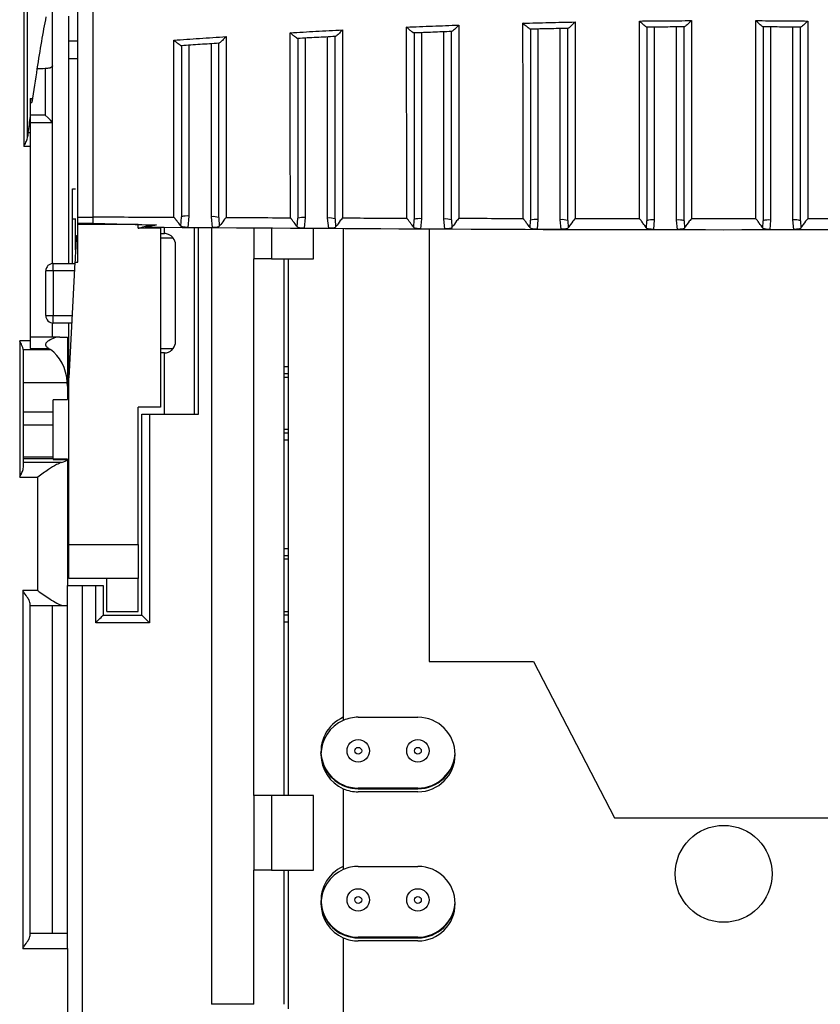
# Model space of a CAD drawing. Extents: x 220 to 409, y 90 to 282.
# Drawn here: x 308 to 313, y 181 to 188 of the extents above; entities that cross this region are included whole.
import ezdxf

# ---------------------------------------------------------------- set-up
doc = ezdxf.new("R2010")
doc.units = 0
doc.header["$MEASUREMENT"] = 0
doc.layers.add('DIBUIX', color=7, linetype='CONTINUOUS')

msp = doc.modelspace()

# ---------------------------------------------------------------- linework, layer by layer
at = {"layer": 'DIBUIX'}
for p, q in [((308.0209, 188.5111), (308.0209, 187.2169)), ((308.0459, 187.2813), (308.0459, 188.4468)), ((308.2127, 187.7572), (308.2127, 188.2914)), ((308.3227, 187.9249), (308.3227, 188.0895)), ((311.4677, 188.0034), (311.4677, 186.7262)), ((311.6177, 186.7245), (311.6177, 188.0068)), ((312.2477, 188.0163), (312.2477, 186.7231)), ((312.3977, 186.7225), (312.3977, 188.0174)), ((313.0277, 188.0174), (313.0277, 186.7225)), ((313.1777, 186.7231), (313.1777, 188.0163)), ((308.3227, 187.9249), (308.3827, 187.9249)), ((308.3227, 187.8063), (308.3227, 187.9249)), ((309.9077, 187.9427), (309.9077, 186.7394)), ((310.0577, 186.7357), (310.0577, 187.9506)), ((310.6877, 187.9789), (310.6877, 186.7317)), ((310.8377, 186.7289), (310.8377, 187.9845)), ((309.1277, 187.8947), (309.1277, 186.7494)), ((309.2777, 186.7447), (309.2777, 187.9048)), ((308.3227, 187.8063), (308.3827, 187.8063)), ((308.3227, 186.4316), (308.3227, 187.8063)), ((308.164, 187.7377), (308.164, 187.4262)), ((308.2127, 187.3762), (308.2127, 187.7572)), ((308.0627, 187.5377), (308.075, 187.5377)), ((308.0627, 187.5377), (308.0627, 187.4198)), ((308.075, 187.5377), (308.075, 187.5097)), ((308.0627, 187.5097), (308.075, 187.5097)), ((308.164, 187.4262), (308.0627, 187.4262)), ((308.0627, 187.4198), (308.0627, 187.3072)), ((308.0627, 187.3762), (308.2127, 187.3762)), ((308.2127, 187.3762), (308.2127, 187.3762)), ((308.2127, 186.4314), (308.2127, 187.3762)), ((308.0627, 187.3072), (308.0479, 187.3072)), ((308.0627, 187.3072), (308.0627, 187.2169)), ((308.0209, 187.2169), (308.0627, 187.2169)), ((308.0627, 187.2169), (308.0627, 185.9127)), ((308.3477, 186.7316), (308.3477, 186.9316)), ((308.3477, 186.9316), (308.3677, 186.9316)), ((308.3827, 186.7419), (308.4827, 186.7419)), ((309.0737, 186.6821), (309.0777, 186.7446)), ((309.1277, 186.7494), (309.1193, 186.6733)), ((309.2854, 186.672), (309.2777, 186.7447)), ((309.3277, 186.7399), (309.3313, 186.6803)), ((309.8543, 186.6768), (309.8577, 186.7346)), ((309.9077, 186.7394), (309.9003, 186.668)), ((310.0645, 186.667), (310.0577, 186.7357)), ((308.3477, 186.7316), (308.3677, 186.7316)), ((308.3477, 186.4316), (308.3477, 186.7316)), ((308.3677, 186.5225), (308.3677, 186.7329)), ((308.3827, 186.7017), (308.4827, 186.7017)), ((308.3827, 186.6917), (308.3827, 186.7017)), ((308.7877, 186.6917), (308.3827, 186.6917)), ((308.3827, 186.4407), (308.3827, 186.6917)), ((308.7877, 186.6679), (308.7877, 186.6917)), ((308.9377, 186.6744), (308.9377, 186.6679)), ((308.9627, 186.6316), (308.9627, 186.6743)), ((309.1193, 186.6733), (309.2854, 186.672)), ((309.1627, 186.6734), (309.1627, 185.4203)), ((309.1927, 185.4203), (309.1927, 186.6733)), ((309.278, 186.6729), (309.278, 183.1004)), ((309.5627, 186.6717), (309.5627, 186.463)), ((309.682, 186.6712), (309.682, 186.463)), ((309.9627, 186.463), (309.9627, 186.6699)), ((310.1077, 186.7309), (310.1108, 186.6755)), ((310.1627, 186.6691), (310.1627, 183.3672)), ((310.6348, 186.6728), (310.6377, 186.7269)), ((310.6877, 186.7317), (310.6811, 186.664)), ((310.8439, 186.6633), (310.8377, 186.7289)), ((310.8877, 186.7241), (310.8905, 186.6719)), ((311.4151, 186.6701), (311.4177, 186.7214)), ((311.4677, 186.7262), (311.4617, 186.6613)), ((311.6234, 186.6609), (311.6177, 186.7245)), ((311.6677, 186.7197), (311.6702, 186.6696)), ((312.1953, 186.6687), (312.1977, 186.7183)), ((312.2477, 186.7231), (312.2421, 186.6599)), ((312.4033, 186.6597), (312.3977, 186.7225)), ((312.4477, 186.7177), (312.4501, 186.6685)), ((312.9753, 186.6685), (312.9777, 186.7177)), ((313.0277, 186.7225), (313.0222, 186.6597)), ((313.1834, 186.6599), (313.1777, 186.7231)), ((313.2277, 186.7183), (313.2302, 186.6687)), ((308.3727, 186.6179), (308.3827, 186.6179)), ((308.9377, 186.6679), (308.7877, 186.6679)), ((308.9377, 186.6679), (308.9377, 185.4679)), ((308.9377, 186.6316), (308.9627, 186.6316)), ((309.9003, 186.668), (310.0645, 186.667)), ((310.6811, 186.664), (310.8439, 186.6633)), ((310.7377, 186.6666), (310.7377, 183.763)), ((311.4617, 186.6613), (311.6234, 186.6609)), ((312.2421, 186.6599), (312.4033, 186.6597)), ((313.0222, 186.6597), (313.1834, 186.6599)), ((309.0227, 186.6016), (308.9377, 186.6016)), ((309.0377, 185.9066), (309.0377, 186.5566)), ((308.2177, 186.3816), (308.2177, 186.4316)), ((308.2177, 186.4316), (308.363, 186.4316)), ((308.3634, 186.4407), (308.3227, 185.6639)), ((308.3634, 186.4407), (308.3827, 186.4407)), ((309.682, 186.463), (309.5627, 186.463)), ((309.5627, 182.863), (309.5627, 186.463)), ((309.682, 186.463), (309.9627, 186.463)), ((309.7627, 186.463), (309.7627, 182.863)), ((309.7927, 186.463), (309.7927, 182.863)), ((308.1677, 186.0816), (308.1677, 186.3816)), ((308.2177, 186.3816), (308.1677, 186.3816)), ((308.2177, 186.3816), (308.2177, 186.0816)), ((308.3603, 186.3816), (308.2177, 186.3816)), ((308.1677, 186.0816), (308.2177, 186.0816)), ((308.2177, 186.0316), (308.2177, 186.0816)), ((308.2177, 186.0816), (308.3446, 186.0816)), ((308.2127, 185.9377), (308.2127, 186.0319)), ((308.342, 186.0316), (308.2177, 186.0316)), ((308.3227, 185.6639), (308.3227, 186.0316)), ((308.0627, 185.9127), (307.9927, 185.9127)), ((307.9927, 185.9127), (307.9927, 184.9984)), ((308.2613, 185.9377), (308.0627, 185.9377)), ((308.243, 185.9361), (308.0627, 185.9361)), ((308.0627, 185.9127), (308.0627, 185.8611)), ((308.2613, 185.9377), (308.3127, 185.9377)), ((308.3127, 185.9377), (308.3127, 185.6093)), ((308.3127, 185.9377), (308.3127, 185.9377)), ((308.0171, 185.8535), (308.1987, 185.8535)), ((308.0177, 185.0645), (308.0177, 185.8459)), ((308.0627, 185.8611), (308.1871, 185.8611)), ((308.9377, 185.8616), (309.0227, 185.8616)), ((308.9627, 185.8316), (308.9377, 185.8316)), ((308.9627, 185.4203), (308.9627, 185.8316)), ((309.7627, 185.7401), (309.7927, 185.7401)), ((309.7927, 185.6903), (309.7627, 185.6903)), ((308.0177, 185.6332), (308.3118, 185.6332)), ((308.3127, 185.6093), (308.3118, 185.6332)), ((308.3227, 184.5463), (308.3227, 185.6639)), ((309.7627, 185.668), (309.7927, 185.668)), ((308.3127, 185.6093), (308.3127, 185.5197)), ((308.2177, 185.4368), (308.2177, 185.5179)), ((308.0177, 185.4368), (308.2177, 185.4368)), ((308.2177, 185.3501), (308.2177, 185.4368)), ((308.9377, 185.4679), (308.7877, 185.4679)), ((308.7877, 184.5463), (308.7877, 185.4679)), ((308.8127, 184.0719), (308.8127, 185.4203)), ((308.8127, 185.4203), (308.8627, 185.4203)), ((308.8627, 185.4203), (308.8627, 184.0219)), ((308.8627, 185.4203), (309.1927, 185.4203)), ((308.0177, 185.3501), (308.2177, 185.3501)), ((308.2177, 185.1326), (308.2177, 185.3501)), ((309.7927, 185.318), (309.7627, 185.318)), ((309.7627, 185.2958), (309.7927, 185.2958)), ((309.7927, 185.246), (309.7627, 185.246)), ((308.2177, 185.1326), (308.0177, 185.1326)), ((308.0177, 185.1224), (308.2177, 185.1224)), ((308.2726, 185.0963), (308.0177, 185.0963)), ((308.2177, 185.1224), (308.2177, 185.1326)), ((308.2177, 185.1224), (308.2177, 185.1169)), ((308.3127, 185.1184), (308.2177, 185.1189)), ((308.2177, 185.1169), (308.3114, 185.1164)), ((308.3127, 185.1184), (308.3127, 184.2719)), ((307.9927, 184.9984), (308.1127, 184.9984)), ((308.1127, 184.9984), (308.1127, 184.2377)), ((308.3227, 184.5463), (308.7877, 184.5463)), ((308.3227, 184.3179), (308.3227, 184.5463)), ((308.7877, 184.5463), (308.7877, 184.3197)), ((309.7627, 184.5201), (309.7927, 184.5201)), ((309.7927, 184.4703), (309.7627, 184.4703)), ((309.7927, 184.448), (309.7627, 184.448)), ((308.5777, 184.3179), (308.3227, 184.3179)), ((308.7877, 184.3197), (308.5777, 184.3197)), ((308.5777, 184.0979), (308.5777, 184.3197)), ((308.7877, 184.0979), (308.7877, 184.3197)), ((308.1127, 184.2377), (308.0127, 184.2377)), ((308.0127, 184.2377), (308.0127, 181.8377)), ((308.3127, 181.9377), (308.3127, 184.2719)), ((308.3127, 184.2719), (308.4127, 184.2719)), ((308.4127, 184.2719), (308.4127, 180.4256)), ((308.4127, 184.2719), (308.5027, 184.2719)), ((308.5027, 184.0219), (308.5027, 184.2719)), ((308.5027, 184.2719), (308.5527, 184.2719)), ((308.5527, 184.2719), (308.5527, 184.0719)), ((308.0627, 181.9243), (308.0627, 184.1511)), ((308.0627, 184.1377), (308.2859, 184.1377)), ((308.2127, 181.9377), (308.2127, 184.1377)), ((308.2859, 184.1377), (308.3127, 184.1377)), ((308.3127, 184.1377), (308.3127, 184.1377)), ((308.5777, 184.0979), (308.7877, 184.0979)), ((309.7627, 184.098), (309.7927, 184.098)), ((308.5527, 184.0719), (308.8127, 184.0719)), ((309.7627, 184.0758), (309.7927, 184.0758)), ((308.8627, 184.0219), (308.5027, 184.0219)), ((309.7927, 184.026), (309.7627, 184.026)), ((310.7377, 183.763), (311.4377, 183.763)), ((311.4377, 183.763), (311.9815, 182.713)), ((310.2627, 183.388), (310.6627, 183.388)), ((309.278, 183.1004), (309.278, 181.463)), ((310.0317, 183.063), (310.0336, 183.063)), ((310.1627, 182.9339), (310.1627, 182.9296)), ((310.1627, 182.9089), (310.1627, 182.3672)), ((310.6627, 182.913), (310.2627, 182.913)), ((310.2627, 182.9087), (310.6627, 182.9087)), ((309.682, 182.863), (309.5627, 182.863)), ((309.5627, 182.863), (309.5627, 182.363)), ((309.682, 182.863), (309.682, 182.363)), ((309.9627, 182.863), (309.682, 182.863)), ((309.9627, 182.363), (309.9627, 182.863)), ((310.6627, 182.888), (310.2627, 182.888)), ((311.9815, 182.713), (313.444, 182.713)), ((310.2627, 182.388), (310.6627, 182.388)), ((309.682, 182.363), (309.5627, 182.363)), ((309.5627, 181.463), (309.5627, 182.363)), ((309.682, 182.363), (309.9627, 182.363)), ((309.7627, 182.363), (309.7627, 181.463)), ((309.7927, 182.363), (309.7927, 181.433)), ((309.7927, 182.363), (309.7927, 181.4537)), ((308.3127, 181.9377), (308.0627, 181.9377)), ((308.3127, 181.8377), (308.3127, 181.9377)), ((310.1627, 181.9089), (310.1627, 181.063)), ((310.6627, 181.913), (310.2627, 181.913)), ((310.2627, 181.9087), (310.6627, 181.9087)), ((310.6627, 181.888), (310.2627, 181.888)), ((308.0127, 181.8377), (308.3127, 181.8377)), ((308.3127, 181.8377), (308.3127, 176.1703)), ((309.5627, 181.463), (309.278, 181.463))]:
    msp.add_line(p, q, dxfattribs=at)
at = {"layer": 'DIBUIX', "flags": 128}
for points in [[(308.3727, 186.6179), (308.3726, 186.6164), (308.3724, 186.6118), (308.372, 186.6044), (308.3715, 186.5944), (308.3708, 186.582), (308.3701, 186.5676), (308.3693, 186.5517), (308.3684, 186.5348), (308.3675, 186.5173), (308.3665, 186.4999), (308.3657, 186.4831), (308.3648, 186.4673), (308.3641, 186.453), (308.3634, 186.4407)], [(308.5027, 184.0219), (308.5125, 184.0317), (308.5219, 184.041), (308.5305, 184.0497), (308.5381, 184.0573), (308.5443, 184.0635), (308.5489, 184.0681), (308.5518, 184.0709), (308.5527, 184.0719)], [(308.8627, 184.0219), (308.853, 184.0317), (308.8436, 184.041), (308.8349, 184.0497), (308.8274, 184.0573), (308.8211, 184.0635), (308.8165, 184.0681), (308.8137, 184.0709), (308.8127, 184.0719)], [(310.0336, 183.063), (310.0161, 183.1223), (310.013, 183.1505)]]:
    msp.add_lwpolyline(points, dxfattribs=at)
at = {"layer": 'DIBUIX'}
for centre, radius in [((310.2627, 183.163), 0.075), ((310.6627, 183.163), 0.075), ((310.2627, 183.163), 0.023), ((310.6627, 183.163), 0.023), ((312.7127, 182.338), 0.325), ((310.2627, 182.163), 0.075), ((310.2627, 182.163), 0.023), ((310.6627, 182.163), 0.075), ((310.6627, 182.163), 0.023)]:
    msp.add_circle(centre, radius, dxfattribs=at)
for centre, radius, start, end in [((309.1153, 186.6154), 0.1346, 84.7208, 106.22884), ((309.2901, 186.6106), 0.1347, 73.77791, 95.27584), ((309.8953, 186.6054), 0.1346, 84.72161, 106.22432), ((310.0701, 186.6016), 0.1347, 73.77791, 95.27584), ((310.6753, 186.5976), 0.1347, 84.72499, 106.22094), ((310.8501, 186.5948), 0.1347, 73.77745, 95.2763), ((311.4553, 186.5922), 0.1346, 84.71685, 106.22908), ((311.6301, 186.5904), 0.1347, 73.77906, 95.27501), ((312.2353, 186.5891), 0.1345, 84.71391, 106.23234), ((312.4101, 186.5884), 0.1347, 73.77833, 95.27574), ((313.0153, 186.5884), 0.1347, 84.72416, 106.22209), ((313.1901, 186.5891), 0.1345, 73.76853, 95.28554), ((308.9627, 186.5566), 0.075, 0, 36.8699), ((308.2177, 186.3816), 0.05, 90, 180), ((308.2177, 186.0816), 0.05, 180, 270), ((308.9627, 185.9066), 0.075, 323.1301, 0), ((310.2627, 183.1587), 0.25, 113.57818, 270), ((310.2627, 183.138), 0.25, 113.57818, 246.42182), ((310.2627, 183.138), 0.25, 90, 113.57818), ((310.6627, 183.138), 0.25, 270, 90), ((310.6627, 183.163), 0.25, 270, 357.13467), ((310.6627, 183.1587), 0.25, 270, 357.63228), ((310.2627, 183.163), 0.25, 203.57818, 246.42182), ((310.2627, 183.163), 0.25, 246.42182, 270), ((310.2627, 183.138), 0.25, 246.42182, 270), ((310.2627, 182.1587), 0.25, 113.57818, 270), ((310.2627, 182.138), 0.25, 90, 113.57818), ((310.6627, 182.138), 0.25, 270, 90), ((310.2627, 182.138), 0.25, 113.57818, 246.42182), ((310.2627, 182.163), 0.25, 182.86622, 270), ((310.6627, 182.163), 0.25, 270, 357.1338), ((310.6627, 182.1587), 0.25, 270, 357.63228), ((310.2627, 182.138), 0.25, 246.42182, 270)]:
    msp.add_arc(centre, radius, start, end, dxfattribs=at)
for centre, major_axis, ratio, start_param, end_param in [((308.4552, 173.3261), (0, 15.4856), 0.061163, 0.307488, 0.37472), ((308.4552, 173.3261), (0, 15.4856), 0.061163, 0.37472, 0.412993), ((524.5574, 173.3261), (591.371, 0), 0.026186, 1.945416, 1.945516), ((308.4552, 173.3261), (0, 15.4856), 0.061163, 0.427218, 0.444448), ((308.1627, 187.4262), (-0.05, 0.05), 0.013091, 3.154683, 4.699299), ((308.0506, 187.2169), (0, 0.1), 0.061163, 0.444448, 0.871448), ((307.9927, 185.8459), (0, 0.034), 0.734759, 4.712389, 4.937719), ((308.1127, 185.6077), (0, 0.2722), 0.734759, 4.805989, 5.838924), ((297.3582, 185.9292), (19.0942, 0), 0.026186, 5.317354, 5.323416), ((308.1127, 185.121), (0.2, 0), 0.20563, 5.638799, 6.169136)]:
    msp.add_ellipse(centre, major_axis=major_axis, ratio=ratio, start_param=start_param, end_param=end_param, dxfattribs=at)
for points, knots in [([(308.3827, 186.7419), (308.3827, 186.8976), (308.3827, 187.2089), (308.3827, 187.7427), (308.3827, 188.3006), (308.3827, 188.7305), (308.3827, 189.0424), (308.3827, 189.173), (308.3827, 189.2314), (308.3827, 189.2159), (308.3827, 189.2151)], [0, 0, 0, 0, 0.1995448, 0.3990918, 0.5986347, 0.7981821, 0.8644286, 0.9303249, 0.9962333, 1, 1, 1, 1]), ([(308.4827, 189.2125), (308.4827, 189.2132), (308.4827, 189.2152), (308.4827, 189.1731), (308.4827, 189.0954), (308.4827, 188.9623), (308.4827, 188.7811), (308.4827, 188.5083), (308.4827, 188.1596), (308.4827, 187.7363), (308.4827, 187.3112), (308.4827, 186.9776), (308.4827, 186.7967), (308.4827, 186.7419)], [0, 0, 0, 0, 0.0246379, 0.0679949, 0.1114524, 0.1551424, 0.2289773, 0.3043606, 0.4505601, 0.6001969, 0.7616858, 0.9278417, 1, 1, 1, 1]), ([(312.1476, 188.0572), (312.2058, 188.0578), (312.3225, 188.059), (312.4392, 188.0596), (312.4977, 188.0599)], [0, 0, 0, 0, 0.498944, 1, 1, 1, 1]), ([(312.1477, 186.7303), (312.1477, 186.7303), (312.1477, 186.8505), (312.1477, 187.1683), (312.1476, 187.61), (312.1476, 187.9199), (312.1476, 188.0572)], [0, 0, 0, 0, 0.000004, 0.350767, 0.712291, 1, 1, 1, 1]), ([(312.1976, 188.0158), (312.1969, 188.0158), (312.1954, 188.0156), (312.1883, 188.0204), (312.1762, 188.0303), (312.1615, 188.0436), (312.1513, 188.0535), (312.1477, 188.0571), (312.1476, 188.0572)], [0, 0, 0, 0, 0.152481, 0.304046, 0.527246, 0.831233, 0.995071, 1, 1, 1, 1]), ([(312.4977, 188.0599), (312.4976, 188.0598), (312.4939, 188.0561), (312.4836, 188.046), (312.469, 188.0324), (312.457, 188.0224), (312.4499, 188.0175), (312.4485, 188.0176), (312.4478, 188.0177)], [0, 0, 0, 0, 0.004893, 0.170393, 0.475953, 0.698656, 0.848869, 1, 1, 1, 1]), ([(312.4977, 188.0599), (312.4977, 187.9837), (312.4977, 187.7177), (312.4977, 187.3591), (312.4977, 186.9953), (312.4977, 186.8188), (312.4977, 186.7301)], [0, 0, 0, 0, 0.1594243, 0.5565262, 0.7769735, 1, 1, 1, 1]), ([(312.9277, 186.7301), (312.9277, 186.7301), (312.9277, 186.8713), (312.9277, 187.1573), (312.9278, 187.6119), (312.9278, 187.9216), (312.9278, 188.0599)], [0, 0, 0, 0, 0.0000037, 0.3495668, 0.7097565, 1, 1, 1, 1]), ([(312.9776, 188.0177), (312.9769, 188.0176), (312.9755, 188.0175), (312.9685, 188.0224), (312.9564, 188.0324), (312.9418, 188.046), (312.9316, 188.0561), (312.9279, 188.0598), (312.9278, 188.0599)], [0, 0, 0, 0, 0.151133, 0.301338, 0.52404, 0.829597, 0.995095, 1, 1, 1, 1]), ([(312.9278, 188.0599), (312.9862, 188.0596), (313.1029, 188.059), (313.2196, 188.0578), (313.2779, 188.0572)], [0, 0, 0, 0, 0.501027, 1, 1, 1, 1]), ([(313.2779, 188.0572), (313.2778, 188.0571), (313.2741, 188.0535), (313.2639, 188.0436), (313.2493, 188.0303), (313.2372, 188.0204), (313.23, 188.0156), (313.2286, 188.0158), (313.2279, 188.0158)], [0, 0, 0, 0, 0.004917, 0.168757, 0.472745, 0.695955, 0.847521, 1, 1, 1, 1]), ([(313.2779, 188.0572), (313.2779, 187.9816), (313.2778, 187.7159), (313.2778, 187.3579), (313.2778, 186.9945), (313.2778, 186.8187), (313.2778, 186.7303)], [0, 0, 0, 0, 0.158467, 0.557217, 0.777322, 1, 1, 1, 1]), ([(309.807, 187.9787), (309.8644, 187.9819), (309.9811, 187.9884), (310.0978, 187.9942), (310.157, 187.9972)], [0, 0, 0, 0, 0.49269, 1, 1, 1, 1]), ([(310.157, 187.9972), (310.1569, 187.9971), (310.1534, 187.9934), (310.1433, 187.983), (310.1288, 187.9688), (310.1168, 187.9582), (310.1098, 187.9531), (310.1085, 187.9531), (310.1078, 187.9531)], [0, 0, 0, 0, 0.004832, 0.164647, 0.479276, 0.703874, 0.851439, 1, 1, 1, 1]), ([(310.157, 187.9972), (310.1571, 187.932), (310.1572, 187.6941), (310.1574, 187.3564), (310.1575, 187.0099), (310.1575, 186.812), (310.1575, 186.7344), (310.1575, 186.7344)], [0, 0, 0, 0, 0.143686, 0.524403, 0.762229, 0.999995, 1, 1, 1, 1]), ([(310.5872, 188.0167), (310.6449, 188.019), (310.7616, 188.0237), (310.8783, 188.0278), (310.9372, 188.0299)], [0, 0, 0, 0, 0.4947859, 1, 1, 1, 1]), ([(310.5875, 186.7331), (310.5875, 186.7331), (310.5875, 186.8665), (310.5875, 187.1253), (310.5874, 187.5613), (310.5872, 187.8636), (310.5872, 188.0167)], [0, 0, 0, 0, 0.000004, 0.341823, 0.666829, 1, 1, 1, 1]), ([(310.6375, 187.977), (310.6367, 187.9769), (310.6352, 187.9767), (310.6277, 187.9814), (310.6154, 187.991), (310.6008, 188.0038), (310.5908, 188.0133), (310.5873, 188.0166), (310.5872, 188.0167)], [0, 0, 0, 0, 0.155896, 0.310896, 0.536628, 0.839311, 0.995023, 1, 1, 1, 1]), ([(310.9372, 188.0299), (310.9371, 188.0298), (310.9335, 188.026), (310.9233, 188.0157), (310.9087, 188.0017), (310.8968, 187.9913), (310.8898, 187.9863), (310.8885, 187.9863), (310.8878, 187.9864)], [0, 0, 0, 0, 0.004855, 0.168612, 0.479359, 0.702682, 0.85085, 1, 1, 1, 1]), ([(310.9372, 188.0299), (310.9373, 187.959), (310.9374, 187.6988), (310.9375, 187.3447), (310.9376, 186.9946), (310.9375, 186.8062), (310.9375, 186.7322), (310.9375, 186.7322)], [0, 0, 0, 0, 0.152122, 0.558202, 0.779115, 0.999996, 1, 1, 1, 1]), ([(311.3674, 188.0428), (311.4253, 188.0443), (311.542, 188.0472), (311.6587, 188.0496), (311.7175, 188.0507)], [0, 0, 0, 0, 0.496858, 1, 1, 1, 1]), ([(311.3676, 186.7313), (311.3676, 186.7313), (311.3676, 186.8729), (311.3676, 187.1601), (311.3675, 187.6094), (311.3674, 187.9123), (311.3674, 188.0428)], [0, 0, 0, 0, 0.000004, 0.355395, 0.722055, 1, 1, 1, 1]), ([(311.4176, 188.0022), (311.4168, 188.0022), (311.4153, 188.002), (311.408, 188.0068), (311.3958, 188.0165), (311.3812, 188.0296), (311.3711, 188.0393), (311.3675, 188.0427), (311.3674, 188.0428)], [0, 0, 0, 0, 0.1540593, 0.3072187, 0.531433, 0.8344563, 0.995055, 1, 1, 1, 1]), ([(311.6678, 188.0079), (311.6261, 188.007), (311.5427, 188.0053), (311.4593, 188.0033), (311.4176, 188.0022)], [0, 0, 0, 0, 0.499659, 1, 1, 1, 1]), ([(311.4177, 188.0026), (311.4177, 187.8905), (311.4177, 187.6069), (311.4177, 187.1649), (311.4177, 186.8709), (311.4177, 186.7214)], [0, 0, 0, 0, 0.243268, 0.615263, 1, 1, 1, 1]), ([(311.6677, 186.7197), (311.6677, 186.8108), (311.6677, 186.994), (311.6677, 187.3644), (311.6677, 187.7081), (311.6677, 187.9517), (311.6677, 188.0082)], [0, 0, 0, 0, 0.23696, 0.47667, 0.878646, 1, 1, 1, 1]), ([(311.7175, 188.0507), (311.7173, 188.0506), (311.7137, 188.0469), (311.7034, 188.0367), (311.6888, 188.0229), (311.6769, 188.0127), (311.6699, 188.0077), (311.6685, 188.0078), (311.6678, 188.0079)], [0, 0, 0, 0, 0.0048725, 0.1704168, 0.4781863, 0.7009001, 0.8499801, 1, 1, 1, 1]), ([(311.7175, 188.0507), (311.7175, 187.9761), (311.7175, 187.7107), (311.7176, 187.3542), (311.7176, 186.9922), (311.7176, 186.8182), (311.7176, 186.7307)], [0, 0, 0, 0, 0.1573216, 0.5593322, 0.778393, 1, 1, 1, 1]), ([(312.4478, 188.0177), (312.4061, 188.0175), (312.3227, 188.017), (312.2393, 188.0162), (312.1976, 188.0158)], [0, 0, 0, 0, 0.499905, 1, 1, 1, 1]), ([(312.1977, 188.0162), (312.1977, 187.8982), (312.1977, 187.6087), (312.1977, 187.1617), (312.1977, 186.8677), (312.1977, 186.7183)], [0, 0, 0, 0, 0.2525769, 0.6201064, 1, 1, 1, 1]), ([(312.4477, 186.7177), (312.4477, 186.8102), (312.4477, 186.9963), (312.4477, 187.369), (312.4477, 187.7153), (312.4477, 187.9597), (312.4477, 188.018)], [0, 0, 0, 0, 0.238404, 0.479563, 0.875937, 1, 1, 1, 1]), ([(313.2279, 188.0158), (313.1861, 188.0162), (313.1027, 188.017), (313.0193, 188.0175), (312.9776, 188.0177)], [0, 0, 0, 0, 0.500142, 1, 1, 1, 1]), ([(312.9777, 188.018), (312.9777, 187.8989), (312.9777, 187.6083), (312.9777, 187.1606), (312.9777, 186.8669), (312.9777, 186.7177)], [0, 0, 0, 0, 0.2546926, 0.6212165, 1, 1, 1, 1]), ([(313.2277, 186.7183), (313.2277, 186.8104), (313.2277, 186.9957), (313.2277, 187.3679), (313.2277, 187.7138), (313.2277, 187.9582), (313.2277, 188.0162)], [0, 0, 0, 0, 0.237876, 0.478509, 0.876453, 1, 1, 1, 1]), ([(309.0268, 187.929), (309.084, 187.933), (309.2007, 187.9412), (309.3174, 187.9489), (309.3769, 187.9528)], [0, 0, 0, 0, 0.4906603, 1, 1, 1, 1]), ([(309.0273, 186.739), (309.0273, 186.739), (309.0273, 186.8654), (309.0273, 187.1507), (309.0271, 187.5491), (309.0269, 187.8016), (309.0268, 187.929)], [0, 0, 0, 0, 0.000005, 0.409956, 0.702182, 1, 1, 1, 1]), ([(309.0775, 187.8912), (309.0766, 187.8911), (309.0748, 187.8909), (309.067, 187.8955), (309.0542, 187.9049), (309.0398, 187.9171), (309.03, 187.926), (309.0269, 187.9289), (309.0268, 187.929)], [0, 0, 0, 0, 0.160526, 0.320133, 0.550726, 0.854744, 0.994917, 1, 1, 1, 1]), ([(309.3769, 187.9528), (309.3768, 187.9527), (309.3734, 187.9491), (309.3633, 187.9386), (309.3489, 187.9242), (309.3368, 187.9134), (309.3299, 187.9081), (309.3285, 187.9082), (309.3278, 187.9082)], [0, 0, 0, 0, 0.0048371, 0.1580891, 0.4776693, 0.7043892, 0.8516616, 1, 1, 1, 1]), ([(309.3769, 187.9528), (309.3769, 187.8952), (309.3771, 187.6735), (309.3772, 187.3516), (309.3773, 187.0125), (309.3774, 186.8149), (309.3774, 186.7374), (309.3774, 186.7374)], [0, 0, 0, 0, 0.131767, 0.507537, 0.753799, 0.999995, 1, 1, 1, 1]), ([(309.8074, 186.7356), (309.8074, 186.7356), (309.8074, 186.8503), (309.8074, 187.1331), (309.8072, 187.5457), (309.8071, 187.8333), (309.807, 187.9787)], [0, 0, 0, 0, 0.0000046, 0.3565775, 0.6745677, 1, 1, 1, 1]), ([(309.8575, 187.94), (309.8567, 187.9399), (309.855, 187.9397), (309.8474, 187.9443), (309.8349, 187.9538), (309.8203, 187.9664), (309.8104, 187.9755), (309.8071, 187.9786), (309.807, 187.9787)], [0, 0, 0, 0, 0.158036, 0.315158, 0.542984, 0.845976, 0.994963, 1, 1, 1, 1]), ([(310.1078, 187.9531), (310.0662, 187.951), (309.9827, 187.9468), (309.8993, 187.9422), (309.8575, 187.94)], [0, 0, 0, 0, 0.499158, 1, 1, 1, 1]), ([(309.8577, 187.9404), (309.8577, 187.8093), (309.8577, 187.5443), (309.8577, 187.132), (309.8577, 186.8767), (309.8577, 186.7346)], [0, 0, 0, 0, 0.302868, 0.612117, 1, 1, 1, 1]), ([(310.1077, 186.7309), (310.1077, 186.8235), (310.1077, 187.0101), (310.1077, 187.3709), (310.1077, 187.6906), (310.1077, 187.9067), (310.1077, 187.9534)], [0, 0, 0, 0, 0.253454, 0.510444, 0.894252, 1, 1, 1, 1]), ([(310.8878, 187.9864), (310.8462, 187.9849), (310.7627, 187.9819), (310.6793, 187.9786), (310.6375, 187.977)], [0, 0, 0, 0, 0.499392, 1, 1, 1, 1]), ([(310.6377, 187.9774), (310.6377, 187.8386), (310.6377, 187.558), (310.6377, 187.1309), (310.6377, 186.8691), (310.6377, 186.7269)], [0, 0, 0, 0, 0.3089, 0.624801, 1, 1, 1, 1]), ([(310.8877, 186.7241), (310.8877, 186.8135), (310.8877, 186.9932), (310.8877, 187.359), (310.8877, 187.6957), (310.8877, 187.9341), (310.8877, 187.9867)], [0, 0, 0, 0, 0.237227, 0.477289, 0.88467, 1, 1, 1, 1]), ([(309.3278, 187.9082), (309.2862, 187.9054), (309.2027, 187.8999), (309.1193, 187.8941), (309.0775, 187.8912)], [0, 0, 0, 0, 0.498811, 1, 1, 1, 1]), ([(309.0777, 187.8918), (309.0777, 187.7773), (309.0777, 187.5464), (309.0777, 187.1519), (309.0777, 186.8987), (309.0777, 186.7446)], [0, 0, 0, 0, 0.278071, 0.56086, 1, 1, 1, 1]), ([(309.3277, 186.7399), (309.3277, 186.8314), (309.3277, 187.0158), (309.3277, 187.367), (309.3277, 187.6698), (309.3277, 187.8696), (309.3277, 187.9085)], [0, 0, 0, 0, 0.261309, 0.526434, 0.907813, 1, 1, 1, 1]), ([(308.2127, 187.7572), (308.2121, 187.7549), (308.2109, 187.7503), (308.2012, 187.7441), (308.1872, 187.7397), (308.1738, 187.7379), (308.1661, 187.7377), (308.164, 187.7377)], [0, 0, 0, 0, 0.239009, 0.478282, 0.708658, 0.922895, 1, 1, 1, 1]), ([(308.0209, 187.2169), (308.021, 187.2171), (308.0243, 187.2238), (308.0323, 187.2399), (308.0426, 187.2619), (308.045, 187.2758), (308.0459, 187.2813)], [0, 0, 0, 0, 0.0084932, 0.2997881, 0.7261632, 1, 1, 1, 1]), ([(308.3827, 186.7017), (308.3827, 186.7081), (308.3827, 186.7196), (308.3827, 186.7351), (308.3827, 186.7419)], [0, 0, 0, 0, 0.559901, 1, 1, 1, 1]), ([(309.0273, 186.739), (308.9257, 186.7395), (308.7441, 186.7404), (308.5626, 186.7414), (308.4827, 186.7419)], [0, 0, 0, 0, 0.559998, 1, 1, 1, 1]), ([(308.4827, 186.7419), (308.4827, 186.7272), (308.4827, 186.7124), (308.4827, 186.7018), (308.4827, 186.7017)], [0, 0, 0, 0, 0.98769, 1, 1, 1, 1]), ([(309.0737, 186.6821), (309.0734, 186.6826), (309.0688, 186.6891), (309.059, 186.7013), (309.0466, 186.7176), (309.0407, 186.7254), (309.0367, 186.7307), (309.0339, 186.7342), (309.0317, 186.7365), (309.0301, 186.738), (309.0286, 186.7388), (309.0279, 186.739), (309.0274, 186.739), (309.0273, 186.739)], [0, 0, 0, 0, 0.036715, 0.532041, 0.69523, 0.804335, 0.875273, 0.920883, 0.950344, 0.978038, 0.988901, 0.997298, 1, 1, 1, 1]), ([(309.3774, 186.7374), (309.377, 186.7374), (309.3763, 186.7373), (309.3744, 186.7363), (309.3691, 186.7309), (309.3546, 186.7105), (309.3393, 186.6917), (309.3325, 186.682), (309.3313, 186.6803)], [0, 0, 0, 0, 0.008855, 0.021132, 0.05973, 0.244758, 0.871825, 1, 1, 1, 1]), ([(309.8074, 186.7356), (309.7271, 186.736), (309.5838, 186.7365), (309.4405, 186.7371), (309.3774, 186.7374)], [0, 0, 0, 0, 0.56, 1, 1, 1, 1]), ([(309.8543, 186.6768), (309.8538, 186.6776), (309.849, 186.6847), (309.8386, 186.6979), (309.8262, 186.7146), (309.8205, 186.7223), (309.8165, 186.7275), (309.8138, 186.7309), (309.8117, 186.7332), (309.8101, 186.7347), (309.8087, 186.7354), (309.8079, 186.7356), (309.8075, 186.7356), (309.8074, 186.7356)], [0, 0, 0, 0, 0.062656, 0.557429, 0.711906, 0.814882, 0.88181, 0.924904, 0.952793, 0.979254, 0.989574, 0.997595, 1, 1, 1, 1]), ([(308.4827, 186.7017), (308.5909, 186.698), (308.7008, 186.6943), (308.843, 186.6909), (308.877, 186.6902), (308.9091, 186.6895)], [0, 0, 0, 0, 0.761274, 0.774093, 1, 1, 1, 1]), ([(308.7877, 186.6679), (308.8147, 186.6753), (308.8538, 186.6859), (308.896, 186.6887), (308.9091, 186.6895)], [0, 0, 0, 0, 0.691169, 1, 1, 1, 1]), ([(308.7877, 186.6679), (308.7878, 186.6679), (308.7879, 186.668), (308.7888, 186.6682), (308.7906, 186.6686), (308.7964, 186.6698), (308.8077, 186.6723), (308.8181, 186.6716), (308.8239, 186.6711)], [0, 0, 0, 0, 0.041308, 0.121788, 0.168936, 0.240341, 0.573257, 1, 1, 1, 1]), ([(308.9091, 186.6895), (308.8851, 186.6832), (308.858, 186.676), (308.8387, 186.6737), (308.8359, 186.6734), (308.8366, 186.6735), (308.8366, 186.6735), (308.8423, 186.6741), (308.849, 186.6752), (308.853, 186.6759)], [0, 0, 0, 0, 0.608602, 0.686436, 0.746635, 0.761847, 0.807254, 0.883792, 1, 1, 1, 1]), ([(308.8409, 186.6749), (310.1315, 186.6664), (312.7143, 186.6495), (315.2972, 186.6664), (316.5894, 186.6749)], [0, 0, 0, 0, 0.499691, 1, 1, 1, 1]), ([(309.1193, 186.6733), (309.1139, 186.6734), (309.1029, 186.6736), (309.0886, 186.6751), (309.0782, 186.6777), (309.0752, 186.6807), (309.0737, 186.6821)], [0, 0, 0, 0, 0.262208, 0.524979, 0.774768, 1, 1, 1, 1]), ([(309.3313, 186.6803), (309.3298, 186.6788), (309.3268, 186.6759), (309.3165, 186.6735), (309.3033, 186.6722), (309.2923, 186.672), (309.2863, 186.672), (309.2854, 186.672)], [0, 0, 0, 0, 0.239175, 0.478808, 0.711644, 0.956117, 1, 1, 1, 1]), ([(309.9003, 186.668), (309.8949, 186.6681), (309.8839, 186.6683), (309.8696, 186.6697), (309.8589, 186.6723), (309.8558, 186.6753), (309.8543, 186.6768)], [0, 0, 0, 0, 0.256883, 0.514239, 0.760117, 1, 1, 1, 1]), ([(310.1108, 186.6755), (310.1094, 186.674), (310.1064, 186.6709), (310.0962, 186.6685), (310.0829, 186.6673), (310.0718, 186.667), (310.0656, 186.667), (310.0645, 186.667)], [0, 0, 0, 0, 0.238863, 0.478234, 0.709667, 0.950449, 1, 1, 1, 1]), ([(310.1575, 186.7344), (310.1571, 186.7343), (310.1563, 186.7343), (310.1545, 186.7333), (310.1492, 186.728), (310.1347, 186.7071), (310.1189, 186.6875), (310.1121, 186.6774), (310.1108, 186.6755)], [0, 0, 0, 0, 0.008557, 0.02042, 0.057406, 0.233908, 0.856009, 1, 1, 1, 1]), ([(310.5875, 186.7331), (310.5072, 186.7333), (310.3639, 186.7337), (310.2205, 186.7342), (310.1575, 186.7344)], [0, 0, 0, 0, 0.56, 1, 1, 1, 1]), ([(310.6348, 186.6728), (310.6341, 186.6739), (310.6292, 186.6815), (310.6183, 186.6955), (310.6058, 186.7124), (310.6003, 186.72), (310.5965, 186.7251), (310.5938, 186.7284), (310.5917, 186.7307), (310.5901, 186.7321), (310.5887, 186.7329), (310.5879, 186.733), (310.5876, 186.733), (310.5875, 186.7331)], [0, 0, 0, 0, 0.0838047, 0.577844, 0.7253498, 0.8234826, 0.887219, 0.928288, 0.9549187, 0.9806078, 0.9904782, 0.9982343, 1, 1, 1, 1]), ([(310.6811, 186.664), (310.6757, 186.6641), (310.6647, 186.6642), (310.6504, 186.6656), (310.6394, 186.6681), (310.6363, 186.6712), (310.6348, 186.6728)], [0, 0, 0, 0, 0.252477, 0.505382, 0.747941, 1, 1, 1, 1]), ([(310.8905, 186.6719), (310.889, 186.6704), (310.8862, 186.6673), (310.876, 186.6649), (310.8626, 186.6636), (310.8514, 186.6633), (310.845, 186.6633), (310.8439, 186.6633)], [0, 0, 0, 0, 0.238754, 0.478066, 0.708477, 0.94644, 1, 1, 1, 1]), ([(310.9375, 186.7322), (310.9372, 186.7321), (310.9364, 186.732), (310.9345, 186.731), (310.9293, 186.7257), (310.9147, 186.7047), (310.8986, 186.6845), (310.8918, 186.674), (310.8905, 186.6719)], [0, 0, 0, 0, 0.008431, 0.020101, 0.056345, 0.228833, 0.843502, 1, 1, 1, 1]), ([(311.3676, 186.7313), (311.2873, 186.7314), (311.144, 186.7317), (311.0006, 186.732), (310.9375, 186.7322)], [0, 0, 0, 0, 0.56, 1, 1, 1, 1]), ([(311.4151, 186.6701), (311.4143, 186.6715), (311.4093, 186.6794), (311.3981, 186.6939), (311.3856, 186.7111), (311.3802, 186.7185), (311.3764, 186.7235), (311.3738, 186.7267), (311.3717, 186.729), (311.3701, 186.7304), (311.3687, 186.7312), (311.3679, 186.7312), (311.3676, 186.7313)], [0, 0, 0, 0, 0.099538, 0.592892, 0.735288, 0.829898, 0.891308, 0.930904, 0.956625, 0.981797, 0.991353, 1, 1, 1, 1]), ([(311.4617, 186.6613), (311.4563, 186.6614), (311.4454, 186.6615), (311.4309, 186.6628), (311.4205, 186.6653), (311.4164, 186.6681), (311.4152, 186.6699), (311.4151, 186.6701)], [0, 0, 0, 0, 0.249089, 0.49857, 0.738519, 0.969408, 1, 1, 1, 1]), ([(311.6702, 186.6696), (311.6688, 186.668), (311.666, 186.665), (311.6558, 186.6625), (311.6425, 186.6612), (311.6311, 186.6609), (311.6247, 186.6609), (311.6234, 186.6609)], [0, 0, 0, 0, 0.238812, 0.478198, 0.708, 0.944154, 1, 1, 1, 1]), ([(311.7176, 186.7307), (311.7173, 186.7307), (311.7165, 186.7306), (311.7146, 186.7296), (311.7093, 186.7242), (311.6946, 186.7031), (311.6783, 186.6825), (311.6716, 186.6718), (311.6702, 186.6696)], [0, 0, 0, 0, 0.00839, 0.020006, 0.056012, 0.227097, 0.834798, 1, 1, 1, 1]), ([(312.1477, 186.7303), (312.0674, 186.7303), (311.924, 186.7305), (311.7807, 186.7306), (311.7176, 186.7307)], [0, 0, 0, 0, 0.5600002, 1, 1, 1, 1]), ([(312.1953, 186.6687), (312.1944, 186.6702), (312.1895, 186.6783), (312.178, 186.6932), (312.1655, 186.7104), (312.1601, 186.7177), (312.1564, 186.7227), (312.1538, 186.7259), (312.1518, 186.7281), (312.1502, 186.7295), (312.1487, 186.7302), (312.148, 186.7303), (312.1477, 186.7303)], [0, 0, 0, 0, 0.109108, 0.602192, 0.741465, 0.833886, 0.893863, 0.932554, 0.957702, 0.982976, 0.992256, 1, 1, 1, 1]), ([(312.2421, 186.6599), (312.2366, 186.6599), (312.2257, 186.6601), (312.2113, 186.6613), (312.2008, 186.6638), (312.1966, 186.6666), (312.1954, 186.6684), (312.1953, 186.6687)], [0, 0, 0, 0, 0.247108, 0.494572, 0.732952, 0.962851, 1, 1, 1, 1]), ([(312.4501, 186.6685), (312.4487, 186.667), (312.4459, 186.6639), (312.4357, 186.6614), (312.4224, 186.6601), (312.4109, 186.6598), (312.4045, 186.6597), (312.4033, 186.6597)], [0, 0, 0, 0, 0.238976, 0.478565, 0.708234, 0.943632, 1, 1, 1, 1]), ([(312.4977, 186.7301), (312.4974, 186.7301), (312.4966, 186.73), (312.4946, 186.729), (312.4893, 186.7236), (312.4747, 186.7024), (312.4582, 186.6816), (312.4516, 186.6709), (312.4501, 186.6685)], [0, 0, 0, 0, 0.008374, 0.020005, 0.055976, 0.226836, 0.830475, 1, 1, 1, 1]), ([(312.9277, 186.7301), (312.8475, 186.7301), (312.7041, 186.7301), (312.5608, 186.7301), (312.4977, 186.7301)], [0, 0, 0, 0, 0.56, 1, 1, 1, 1]), ([(312.9753, 186.6685), (312.9744, 186.67), (312.9695, 186.6782), (312.958, 186.6932), (312.9454, 186.7104), (312.9401, 186.7177), (312.9364, 186.7226), (312.9339, 186.7257), (312.9318, 186.7279), (312.9302, 186.7293), (312.9287, 186.73), (312.9281, 186.7301), (312.9277, 186.7301)], [0, 0, 0, 0, 0.111592, 0.60535, 0.743579, 0.835269, 0.894754, 0.933131, 0.958075, 0.983156, 0.992404, 1, 1, 1, 1]), ([(313.0222, 186.6597), (313.0167, 186.6598), (313.0058, 186.6599), (312.9914, 186.6611), (312.9809, 186.6636), (312.9766, 186.6664), (312.9755, 186.6682), (312.9753, 186.6685)], [0, 0, 0, 0, 0.246635, 0.493675, 0.731639, 0.961162, 1, 1, 1, 1]), ([(313.2302, 186.6687), (313.2287, 186.6672), (313.2259, 186.6641), (313.2157, 186.6616), (313.2023, 186.6602), (313.191, 186.6599), (313.1846, 186.6599), (313.1834, 186.6599)], [0, 0, 0, 0, 0.239284, 0.479156, 0.709202, 0.945087, 1, 1, 1, 1]), ([(313.2778, 186.7303), (313.2774, 186.7302), (313.2766, 186.7302), (313.2747, 186.7291), (313.2694, 186.7238), (313.2548, 186.7025), (313.2383, 186.6818), (313.2316, 186.671), (313.2302, 186.6687)], [0, 0, 0, 0, 0.008367, 0.01997, 0.055905, 0.226589, 0.831088, 1, 1, 1, 1]), ([(313.7078, 186.7307), (313.6275, 186.7306), (313.4842, 186.7304), (313.3409, 186.7303), (313.2778, 186.7303)], [0, 0, 0, 0, 0.559997, 1, 1, 1, 1]), ([(309.0227, 186.6016), (309.0194, 186.6055), (309.0114, 186.6149), (308.9935, 186.6263), (308.9765, 186.631), (308.9654, 186.6316), (308.9629, 186.6316), (308.9627, 186.6316)], [0, 0, 0, 0, 0.1992963, 0.482691, 0.8843499, 0.9928244, 1, 1, 1, 1]), ([(308.0171, 185.8535), (308.0154, 185.86), (308.011, 185.8765), (308.0006, 185.8968), (307.9941, 185.91), (307.9928, 185.9125), (307.9927, 185.9127)], [0, 0, 0, 0, 0.345903, 0.8772, 0.990701, 1, 1, 1, 1]), ([(308.243, 185.9361), (308.2373, 185.9348), (308.2195, 185.9308), (308.1963, 185.9195), (308.1773, 185.9058), (308.1699, 185.8985), (308.1662, 185.8913), (308.1655, 185.886), (308.167, 185.8803), (308.173, 185.8713), (308.1807, 185.8654), (308.1866, 185.8615), (308.1871, 185.8611)], [0, 0, 0, 0, 0.1558387, 0.4934704, 0.5857528, 0.6785971, 0.7171365, 0.7560857, 0.7893296, 0.8418125, 0.9848661, 1, 1, 1, 1]), ([(308.2613, 185.9377), (308.2602, 185.9377), (308.2544, 185.9376), (308.248, 185.9368), (308.243, 185.9361)], [0, 0, 0, 0, 0.202091, 1, 1, 1, 1]), ([(308.1871, 185.8611), (308.1894, 185.8596), (308.1932, 185.857), (308.1971, 185.8545), (308.1987, 185.8535)], [0, 0, 0, 0, 0.577242, 1, 1, 1, 1]), ([(308.9627, 185.8316), (308.9629, 185.8316), (308.9654, 185.8316), (308.9765, 185.8322), (308.9935, 185.8369), (309.0114, 185.8484), (309.0194, 185.8577), (309.0227, 185.8616)], [0, 0, 0, 0, 0.007176, 0.11565, 0.517309, 0.800704, 1, 1, 1, 1]), ([(308.2726, 185.0963), (308.2619, 185.0922), (308.2361, 185.0822), (308.1813, 185.0466), (308.1374, 185.0159), (308.113, 184.9986), (308.1127, 184.9984)], [0, 0, 0, 0, 0.236661, 0.572559, 0.995748, 1, 1, 1, 1]), ([(308.3127, 185.1184), (308.3126, 185.1183), (308.3124, 185.1181), (308.3116, 185.1167), (308.3114, 185.1164)], [0, 0, 0, 0, 0.744234, 1, 1, 1, 1]), ([(307.9927, 184.9984), (307.9928, 184.9986), (307.9969, 185.0068), (308.0053, 185.0239), (308.0155, 185.0464), (308.0171, 185.0594), (308.0177, 185.0645)], [0, 0, 0, 0, 0.008236, 0.357279, 0.748364, 1, 1, 1, 1]), ([(308.0627, 184.1511), (308.0618, 184.1559), (308.0596, 184.1665), (308.0449, 184.1913), (308.0283, 184.2157), (308.0164, 184.2324), (308.0128, 184.2375), (308.0127, 184.2377)], [0, 0, 0, 0, 0.217823, 0.47657, 0.841009, 0.994603, 1, 1, 1, 1]), ([(308.1127, 184.2377), (308.113, 184.2375), (308.1402, 184.2182), (308.1856, 184.1861), (308.2392, 184.153), (308.2696, 184.1393), (308.282, 184.1381), (308.2859, 184.1377)], [0, 0, 0, 0, 0.003814, 0.426589, 0.701894, 0.904493, 1, 1, 1, 1]), ([(308.0127, 181.8377), (308.0128, 181.8379), (308.0164, 181.8429), (308.0283, 181.8597), (308.0449, 181.8841), (308.0596, 181.9089), (308.0618, 181.9195), (308.0627, 181.9243)], [0, 0, 0, 0, 0.005397, 0.158981, 0.52343, 0.782177, 1, 1, 1, 1])]:
    msp.add_open_spline(points, degree=3, knots=knots, dxfattribs=at)

doc.saveas('drawing.dxf')
